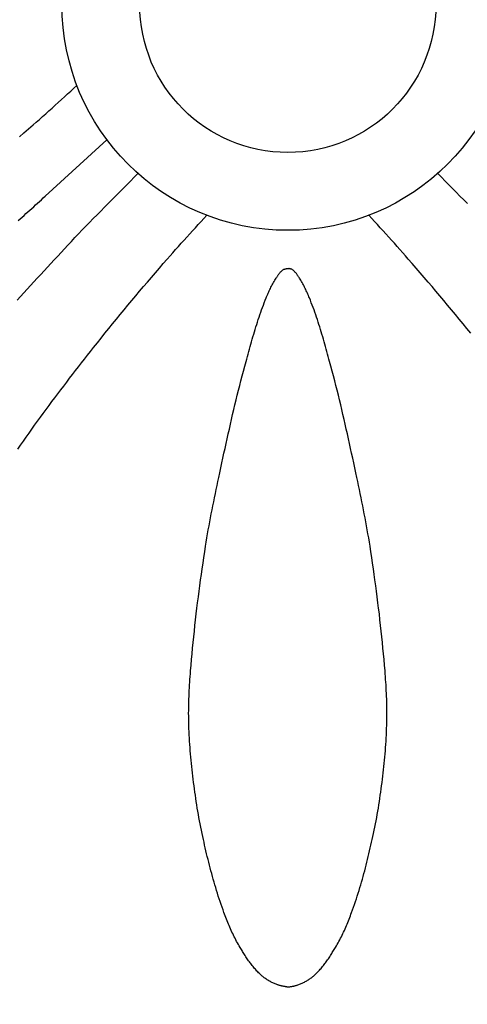
# Model space of a CAD drawing. Units: millimetres. Extents: x -46 to 116, y -57 to 57.
# Drawn here: x 50 to 65, y -33 to 0 of the extents above; entities that cross this region are included whole.
import ezdxf

# ---------------------------------------------------------------- set-up
doc = ezdxf.new("R2010")
doc.units = ezdxf.units.MM
doc.layers.add('Vector Layer 1', color=7, linetype='Continuous', lineweight=30)

msp = doc.modelspace()

# ---------------------------------------------------------------- linework, layer by layer
at = {"layer": 'Vector Layer 1', "color": 18, "lineweight": 30, "true_color": 0x000000}
for p, q in [((58.608, -8.562), (58.67, -8.562)), ((58.608, -32.1), (58.67, -32.1))]:
    msp.add_line(p, q, dxfattribs=at)
for points in [[(49.844, -4.247), (49.994, -4.118), (50.145, -3.988), (50.295, -3.858), (50.295, -3.858), (50.399, -3.768), (50.503, -3.677), (50.606, -3.585), (50.708, -3.493), (50.811, -3.401), (50.913, -3.308), (51.015, -3.216), (51.117, -3.123), (51.219, -3.03), (51.321, -2.937), (51.423, -2.844), (51.525, -2.751), (51.627, -2.659), (51.73, -2.566)], [(64.524, -6.434), (64.402, -6.311), (64.28, -6.188), (64.158, -6.065), (64.036, -5.942), (63.914, -5.819), (63.792, -5.696), (63.67, -5.572), (63.549, -5.449)], [(64.631, -10.686), (64.506, -10.531), (64.381, -10.377), (64.255, -10.224), (64.129, -10.07), (64.002, -9.917), (63.875, -9.765), (63.748, -9.612), (63.62, -9.46), (63.492, -9.309), (63.364, -9.157), (63.235, -9.006), (63.106, -8.855), (62.976, -8.704), (62.847, -8.554), (62.717, -8.404), (62.587, -8.253), (62.587, -8.253), (62.497, -8.149), (62.406, -8.046), (62.314, -7.943), (62.222, -7.84), (62.13, -7.737), (62.038, -7.635), (61.945, -7.533), (61.852, -7.431), (61.759, -7.329), (61.666, -7.227), (61.573, -7.125), (61.48, -7.023), (61.388, -6.921), (61.295, -6.819)], [(58.67, -32.1), (58.69, -32.096), (58.71, -32.092), (58.73, -32.088), (58.75, -32.084), (58.77, -32.081), (58.79, -32.077), (58.811, -32.074), (58.831, -32.07), (58.851, -32.066), (58.871, -32.061), (58.891, -32.057), (58.91, -32.051), (58.93, -32.046), (58.949, -32.039), (58.968, -32.032), (58.968, -32.032), (58.996, -32.021), (59.023, -32.01), (59.05, -31.999), (59.077, -31.987), (59.105, -31.975), (59.131, -31.963), (59.158, -31.95), (59.185, -31.937), (59.211, -31.923), (59.237, -31.909), (59.263, -31.895), (59.288, -31.88), (59.314, -31.864), (59.338, -31.848), (59.363, -31.832), (59.387, -31.815), (59.411, -31.798), (59.434, -31.78), (59.457, -31.762), (59.48, -31.743), (59.48, -31.743), (59.509, -31.716), (59.538, -31.69), (59.567, -31.663), (59.595, -31.635), (59.622, -31.607), (59.649, -31.578), (59.676, -31.549), (59.702, -31.52), (59.728, -31.49), (59.753, -31.46), (59.778, -31.429), (59.803, -31.398), (59.828, -31.367), (59.852, -31.335), (59.875, -31.304), (59.899, -31.271), (59.922, -31.239), (59.944, -31.207), (59.967, -31.174), (59.989, -31.141), (60.011, -31.108), (60.033, -31.074), (60.055, -31.041), (60.076, -31.008), (60.097, -30.974), (60.118, -30.94), (60.139, -30.907), (60.16, -30.873), (60.18, -30.839), (60.201, -30.805), (60.201, -30.805), (60.23, -30.756), (60.259, -30.707), (60.287, -30.657), (60.314, -30.607), (60.341, -30.557), (60.368, -30.506), (60.394, -30.455), (60.419, -30.403), (60.444, -30.352), (60.468, -30.3), (60.492, -30.248), (60.515, -30.195), (60.538, -30.143), (60.561, -30.09), (60.583, -30.037), (60.605, -29.984), (60.627, -29.931), (60.648, -29.878), (60.668, -29.825), (60.689, -29.771), (60.709, -29.718), (60.729, -29.664), (60.729, -29.664), (60.762, -29.574), (60.794, -29.484), (60.825, -29.393), (60.856, -29.302), (60.886, -29.211), (60.916, -29.12), (60.945, -29.029), (60.973, -28.937), (61.001, -28.845), (61.028, -28.753), (61.055, -28.661), (61.081, -28.569), (61.107, -28.476), (61.132, -28.384), (61.157, -28.291), (61.182, -28.198), (61.206, -28.105), (61.229, -28.012), (61.252, -27.919), (61.275, -27.826), (61.298, -27.733), (61.32, -27.639), (61.342, -27.546), (61.363, -27.452), (61.385, -27.359), (61.406, -27.265), (61.427, -27.172), (61.427, -27.172), (61.449, -27.069), (61.471, -26.965), (61.492, -26.862), (61.512, -26.758), (61.532, -26.654), (61.551, -26.55), (61.57, -26.446), (61.588, -26.342), (61.605, -26.238), (61.622, -26.134), (61.638, -26.029), (61.654, -25.925), (61.669, -25.82), (61.684, -25.716), (61.698, -25.611), (61.712, -25.506), (61.725, -25.401), (61.738, -25.296), (61.751, -25.192), (61.751, -25.192), (61.763, -25.088), (61.774, -24.984), (61.785, -24.881), (61.796, -24.777), (61.806, -24.673), (61.816, -24.569), (61.825, -24.465), (61.834, -24.361), (61.842, -24.257), (61.849, -24.153), (61.856, -24.049), (61.862, -23.945), (61.868, -23.84), (61.873, -23.736), (61.877, -23.632), (61.881, -23.528), (61.884, -23.424), (61.886, -23.319), (61.886, -23.319), (61.887, -23.227), (61.887, -23.134), (61.887, -23.041), (61.886, -22.948), (61.884, -22.856), (61.881, -22.763), (61.878, -22.67), (61.875, -22.577), (61.871, -22.485), (61.866, -22.392), (61.861, -22.299), (61.856, -22.207), (61.85, -22.114), (61.843, -22.022), (61.837, -21.929), (61.83, -21.837), (61.823, -21.744), (61.823, -21.744), (61.807, -21.558), (61.791, -21.371), (61.775, -21.185), (61.757, -20.998), (61.739, -20.812), (61.72, -20.626), (61.7, -20.439), (61.68, -20.253), (61.659, -20.067), (61.638, -19.881), (61.615, -19.695), (61.593, -19.51), (61.569, -19.324), (61.545, -19.138), (61.52, -18.953), (61.495, -18.767), (61.469, -18.582), (61.443, -18.396), (61.416, -18.211), (61.388, -18.026), (61.36, -17.841), (61.332, -17.656), (61.332, -17.656), (61.311, -17.523), (61.289, -17.391), (61.266, -17.258), (61.243, -17.126), (61.219, -16.993), (61.195, -16.861), (61.17, -16.729), (61.145, -16.597), (61.119, -16.465), (61.093, -16.333), (61.066, -16.202), (61.039, -16.07), (61.012, -15.938), (60.985, -15.807), (60.957, -15.675), (60.929, -15.544), (60.901, -15.412), (60.901, -15.412), (60.867, -15.253), (60.833, -15.094), (60.799, -14.934), (60.765, -14.775), (60.73, -14.616), (60.696, -14.457), (60.661, -14.298), (60.626, -14.139), (60.59, -13.98), (60.555, -13.821), (60.519, -13.662), (60.483, -13.504), (60.446, -13.345), (60.409, -13.186), (60.371, -13.028), (60.333, -12.87), (60.295, -12.711), (60.255, -12.553), (60.216, -12.396), (60.176, -12.238), (60.135, -12.08), (60.093, -11.923), (60.051, -11.766), (60.008, -11.609), (60.008, -11.609), (59.986, -11.528), (59.963, -11.447), (59.941, -11.366), (59.919, -11.284), (59.896, -11.203), (59.873, -11.122), (59.85, -11.042), (59.827, -10.961), (59.804, -10.88), (59.781, -10.799), (59.757, -10.718), (59.733, -10.638), (59.708, -10.557), (59.684, -10.477), (59.658, -10.397), (59.633, -10.317), (59.607, -10.237), (59.58, -10.157), (59.553, -10.078), (59.526, -9.998), (59.498, -9.919), (59.469, -9.84), (59.439, -9.761), (59.409, -9.683), (59.379, -9.605), (59.347, -9.527), (59.347, -9.527), (59.331, -9.487), (59.314, -9.448), (59.298, -9.408), (59.28, -9.369), (59.263, -9.329), (59.245, -9.29), (59.227, -9.251), (59.208, -9.213), (59.189, -9.174), (59.17, -9.136), (59.15, -9.098), (59.129, -9.06), (59.108, -9.022), (59.087, -8.985), (59.065, -8.949), (59.042, -8.912), (59.018, -8.876), (59.018, -8.876), (59.009, -8.862), (58.999, -8.847), (58.99, -8.832), (58.98, -8.818), (58.97, -8.803), (58.96, -8.788), (58.95, -8.774), (58.94, -8.759), (58.929, -8.745), (58.919, -8.731), (58.908, -8.717), (58.897, -8.704), (58.885, -8.69), (58.874, -8.677), (58.862, -8.665), (58.85, -8.652), (58.837, -8.64), (58.824, -8.629), (58.811, -8.618), (58.797, -8.607), (58.783, -8.597), (58.783, -8.597), (58.775, -8.593), (58.767, -8.589), (58.758, -8.585), (58.75, -8.582), (58.741, -8.579), (58.732, -8.577), (58.723, -8.575), (58.714, -8.573), (58.705, -8.571), (58.696, -8.569), (58.687, -8.567), (58.678, -8.564), (58.67, -8.562)]]:
    msp.add_lwpolyline(points, dxfattribs=at)
at = {"layer": 'Vector Layer 1', "color": 18, "lineweight": 30, "true_color": 0x000000, "extrusion": (0, 0, -1)}
for points in [[(-49.808, -6.994), (-49.871, -6.936), (-49.934, -6.879), (-49.997, -6.822), (-50.06, -6.765), (-50.123, -6.708), (-50.186, -6.651), (-50.25, -6.594), (-50.313, -6.537), (-50.376, -6.48), (-50.439, -6.423), (-50.501, -6.365), (-50.564, -6.308), (-50.626, -6.25), (-50.688, -6.192), (-50.688, -6.192), (-52.713, -4.346)], [(-49.773, -9.605), (-49.882, -9.482), (-49.991, -9.361), (-50.101, -9.239), (-50.211, -9.118), (-50.321, -8.997), (-50.431, -8.876), (-50.542, -8.755), (-50.653, -8.635), (-50.765, -8.515), (-50.876, -8.395), (-50.988, -8.275), (-51.099, -8.155), (-51.211, -8.036), (-51.323, -7.916), (-51.435, -7.797), (-51.547, -7.677), (-51.547, -7.677), (-51.666, -7.551), (-51.785, -7.426), (-51.905, -7.301), (-52.026, -7.176), (-52.146, -7.052), (-52.267, -6.928), (-52.389, -6.804), (-52.51, -6.681), (-52.632, -6.558), (-52.754, -6.434), (-52.876, -6.311), (-52.998, -6.188), (-53.12, -6.065), (-53.242, -5.942), (-53.364, -5.819), (-53.485, -5.696), (-53.607, -5.572), (-53.728, -5.449)], [(-49.796, -14.48), (-49.886, -14.348), (-49.977, -14.217), (-50.068, -14.086), (-50.16, -13.955), (-50.252, -13.825), (-50.345, -13.695), (-50.439, -13.566), (-50.532, -13.436), (-50.627, -13.308), (-50.721, -13.179), (-50.816, -13.051), (-50.912, -12.923), (-51.008, -12.795), (-51.104, -12.668), (-51.2, -12.54), (-51.297, -12.413), (-51.394, -12.287), (-51.491, -12.16), (-51.589, -12.033), (-51.687, -11.907), (-51.785, -11.781), (-51.883, -11.655), (-51.981, -11.529), (-52.079, -11.404), (-52.178, -11.278), (-52.276, -11.152), (-52.276, -11.152), (-52.399, -10.996), (-52.523, -10.841), (-52.647, -10.686), (-52.771, -10.531), (-52.897, -10.377), (-53.022, -10.224), (-53.148, -10.07), (-53.275, -9.917), (-53.402, -9.765), (-53.53, -9.612), (-53.657, -9.46), (-53.785, -9.309), (-53.914, -9.157), (-54.043, -9.006), (-54.172, -8.855), (-54.301, -8.704), (-54.431, -8.554), (-54.56, -8.404), (-54.69, -8.253), (-54.69, -8.253), (-54.781, -8.149), (-54.872, -8.046), (-54.963, -7.943), (-55.055, -7.84), (-55.147, -7.737), (-55.24, -7.635), (-55.333, -7.533), (-55.425, -7.431), (-55.518, -7.329), (-55.611, -7.227), (-55.704, -7.125), (-55.797, -7.023), (-55.89, -6.921), (-55.982, -6.819)], [(-58.608, -32.1), (-58.588, -32.096), (-58.568, -32.092), (-58.548, -32.088), (-58.527, -32.084), (-58.507, -32.081), (-58.487, -32.077), (-58.467, -32.074), (-58.447, -32.07), (-58.427, -32.066), (-58.407, -32.061), (-58.387, -32.057), (-58.367, -32.051), (-58.348, -32.046), (-58.328, -32.039), (-58.309, -32.032), (-58.309, -32.032), (-58.282, -32.021), (-58.254, -32.01), (-58.227, -31.999), (-58.2, -31.987), (-58.173, -31.975), (-58.146, -31.963), (-58.119, -31.95), (-58.093, -31.937), (-58.067, -31.923), (-58.04, -31.909), (-58.015, -31.895), (-57.989, -31.88), (-57.964, -31.864), (-57.939, -31.848), (-57.914, -31.832), (-57.89, -31.815), (-57.867, -31.798), (-57.843, -31.78), (-57.82, -31.762), (-57.798, -31.743), (-57.798, -31.743), (-57.768, -31.716), (-57.739, -31.69), (-57.711, -31.663), (-57.683, -31.635), (-57.655, -31.607), (-57.628, -31.578), (-57.602, -31.549), (-57.575, -31.52), (-57.549, -31.49), (-57.524, -31.46), (-57.499, -31.429), (-57.474, -31.398), (-57.45, -31.367), (-57.426, -31.335), (-57.402, -31.304), (-57.379, -31.271), (-57.356, -31.239), (-57.333, -31.207), (-57.311, -31.174), (-57.288, -31.141), (-57.266, -31.108), (-57.244, -31.074), (-57.223, -31.041), (-57.202, -31.008), (-57.18, -30.974), (-57.159, -30.94), (-57.138, -30.907), (-57.118, -30.873), (-57.097, -30.839), (-57.077, -30.805), (-57.077, -30.805), (-57.047, -30.756), (-57.019, -30.707), (-56.991, -30.657), (-56.963, -30.607), (-56.936, -30.557), (-56.91, -30.506), (-56.884, -30.455), (-56.859, -30.403), (-56.834, -30.352), (-56.809, -30.3), (-56.785, -30.248), (-56.762, -30.195), (-56.739, -30.143), (-56.716, -30.09), (-56.694, -30.037), (-56.672, -29.984), (-56.651, -29.931), (-56.63, -29.878), (-56.609, -29.825), (-56.589, -29.771), (-56.568, -29.718), (-56.548, -29.664), (-56.548, -29.664), (-56.516, -29.574), (-56.484, -29.484), (-56.452, -29.393), (-56.421, -29.302), (-56.391, -29.211), (-56.362, -29.12), (-56.333, -29.029), (-56.304, -28.937), (-56.276, -28.845), (-56.249, -28.753), (-56.222, -28.661), (-56.196, -28.569), (-56.17, -28.476), (-56.145, -28.384), (-56.12, -28.291), (-56.096, -28.198), (-56.072, -28.105), (-56.048, -28.012), (-56.025, -27.919), (-56.002, -27.826), (-55.98, -27.733), (-55.958, -27.639), (-55.936, -27.546), (-55.914, -27.452), (-55.893, -27.359), (-55.872, -27.265), (-55.851, -27.172), (-55.851, -27.172), (-55.829, -27.069), (-55.807, -26.965), (-55.786, -26.862), (-55.765, -26.758), (-55.746, -26.654), (-55.726, -26.55), (-55.708, -26.446), (-55.69, -26.342), (-55.673, -26.238), (-55.656, -26.134), (-55.639, -26.029), (-55.624, -25.925), (-55.609, -25.82), (-55.594, -25.716), (-55.58, -25.611), (-55.566, -25.506), (-55.552, -25.401), (-55.539, -25.296), (-55.527, -25.192), (-55.527, -25.192), (-55.515, -25.088), (-55.503, -24.984), (-55.492, -24.881), (-55.482, -24.777), (-55.471, -24.673), (-55.462, -24.569), (-55.452, -24.465), (-55.444, -24.361), (-55.436, -24.257), (-55.428, -24.153), (-55.421, -24.049), (-55.415, -23.945), (-55.409, -23.84), (-55.405, -23.736), (-55.4, -23.632), (-55.397, -23.528), (-55.394, -23.424), (-55.392, -23.319), (-55.392, -23.319), (-55.391, -23.227), (-55.39, -23.134), (-55.391, -23.041), (-55.392, -22.948), (-55.394, -22.856), (-55.396, -22.763), (-55.399, -22.67), (-55.403, -22.577), (-55.407, -22.485), (-55.411, -22.392), (-55.416, -22.299), (-55.422, -22.207), (-55.428, -22.114), (-55.434, -22.022), (-55.441, -21.929), (-55.448, -21.837), (-55.455, -21.744), (-55.455, -21.744), (-55.47, -21.558), (-55.486, -21.371), (-55.503, -21.185), (-55.52, -20.998), (-55.539, -20.812), (-55.558, -20.626), (-55.577, -20.439), (-55.597, -20.253), (-55.618, -20.067), (-55.64, -19.881), (-55.662, -19.695), (-55.685, -19.51), (-55.708, -19.324), (-55.732, -19.138), (-55.757, -18.953), (-55.782, -18.767), (-55.808, -18.582), (-55.835, -18.396), (-55.862, -18.211), (-55.889, -18.026), (-55.917, -17.841), (-55.946, -17.656), (-55.946, -17.656), (-55.967, -17.523), (-55.989, -17.391), (-56.011, -17.258), (-56.034, -17.126), (-56.058, -16.993), (-56.082, -16.861), (-56.107, -16.729), (-56.133, -16.597), (-56.158, -16.465), (-56.185, -16.333), (-56.211, -16.202), (-56.238, -16.07), (-56.265, -15.938), (-56.293, -15.807), (-56.321, -15.675), (-56.348, -15.544), (-56.376, -15.412), (-56.376, -15.412), (-56.41, -15.253), (-56.444, -15.094), (-56.479, -14.934), (-56.513, -14.775), (-56.547, -14.616), (-56.582, -14.457), (-56.617, -14.298), (-56.652, -14.139), (-56.687, -13.98), (-56.723, -13.821), (-56.759, -13.662), (-56.795, -13.504), (-56.832, -13.345), (-56.869, -13.186), (-56.906, -13.028), (-56.944, -12.87), (-56.983, -12.711), (-57.022, -12.553), (-57.062, -12.396), (-57.102, -12.238), (-57.143, -12.08), (-57.184, -11.923), (-57.226, -11.766), (-57.269, -11.609), (-57.269, -11.609), (-57.292, -11.528), (-57.314, -11.447), (-57.336, -11.366), (-57.359, -11.284), (-57.381, -11.203), (-57.404, -11.122), (-57.427, -11.042), (-57.45, -10.961), (-57.473, -10.88), (-57.497, -10.799), (-57.521, -10.718), (-57.545, -10.638), (-57.569, -10.557), (-57.594, -10.477), (-57.619, -10.397), (-57.645, -10.317), (-57.671, -10.237), (-57.697, -10.157), (-57.724, -10.078), (-57.752, -9.998), (-57.78, -9.919), (-57.809, -9.84), (-57.838, -9.761), (-57.868, -9.683), (-57.899, -9.605), (-57.93, -9.527), (-57.93, -9.527), (-57.946, -9.487), (-57.963, -9.448), (-57.98, -9.408), (-57.997, -9.369), (-58.015, -9.329), (-58.032, -9.29), (-58.051, -9.251), (-58.069, -9.213), (-58.088, -9.174), (-58.108, -9.136), (-58.128, -9.098), (-58.148, -9.06), (-58.169, -9.022), (-58.191, -8.985), (-58.213, -8.949), (-58.236, -8.912), (-58.259, -8.876), (-58.259, -8.876), (-58.269, -8.862), (-58.278, -8.847), (-58.288, -8.832), (-58.298, -8.818), (-58.308, -8.803), (-58.317, -8.788), (-58.328, -8.774), (-58.338, -8.759), (-58.348, -8.745), (-58.359, -8.731), (-58.37, -8.717), (-58.381, -8.704), (-58.392, -8.69), (-58.404, -8.677), (-58.416, -8.665), (-58.428, -8.652), (-58.441, -8.64), (-58.454, -8.629), (-58.467, -8.618), (-58.481, -8.607), (-58.495, -8.597), (-58.495, -8.597), (-58.503, -8.593), (-58.511, -8.589), (-58.519, -8.585), (-58.528, -8.582), (-58.536, -8.579), (-58.545, -8.577), (-58.554, -8.575), (-58.563, -8.573), (-58.572, -8.571), (-58.581, -8.569), (-58.59, -8.567), (-58.599, -8.564), (-58.608, -8.562)]]:
    msp.add_lwpolyline(points, dxfattribs=at)
at = {"layer": 'Vector Layer 1', "color": 18, "lineweight": 30, "true_color": 0x000000}
for centre, radius in [((58.735, 0.004), 49.181), ((58.735, 0.004), 45.53), ((58.639, 0.09), 7.402), ((58.639, 0.09), 4.853)]:
    msp.add_circle(centre, radius, dxfattribs=at)

doc.saveas('drawing.dxf')
